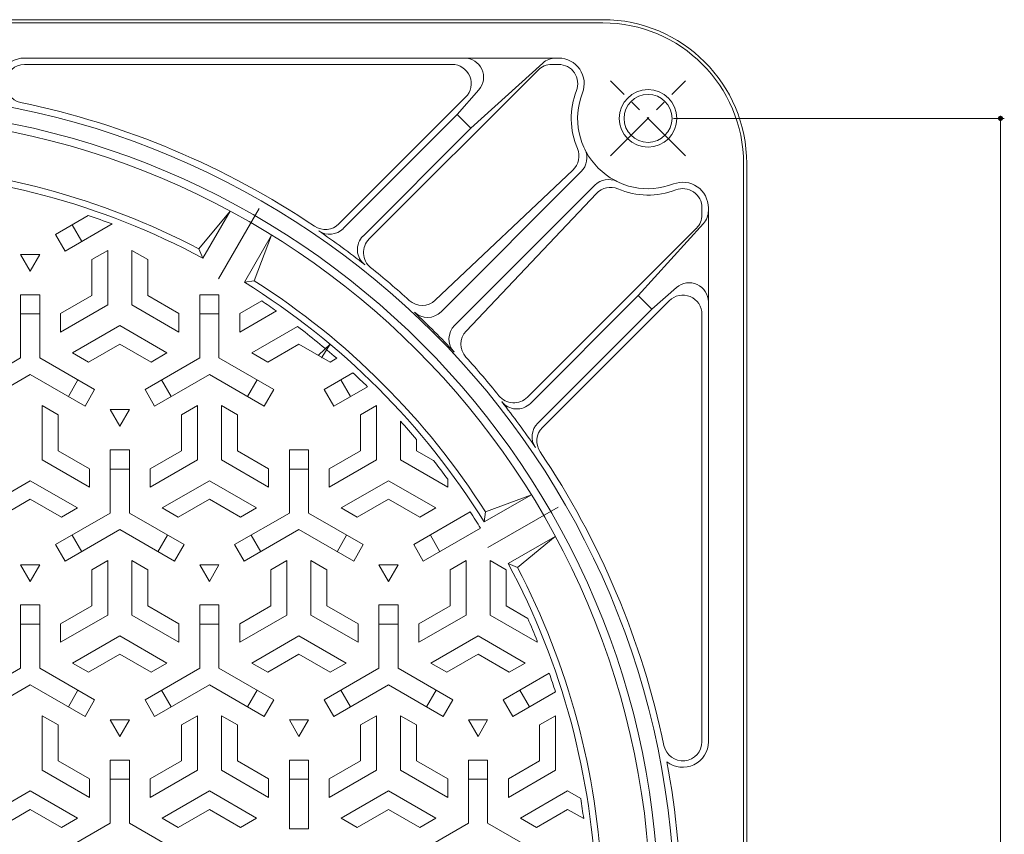
# Model space of a CAD drawing. Units: millimetres. Extents: x -624 to 759, y -543 to 550.
# Drawn here: x -250 to 58, y 277 to 532 of the extents above; entities that cross this region are included whole.
import ezdxf

# ---------------------------------------------------------------- set-up
doc = ezdxf.new("R2010")
doc.units = ezdxf.units.MM
doc.header["$LTSCALE"] = 4
doc.linetypes.add('JWW_CENTER1', pattern=[6.773333, 4.233333, -0.846667, 0.846667, -0.846667])
doc.linetypes.add('JWW_CENTER2', pattern=[13.546667, 11.006667, -0.846667, 0.846667, -0.846667])
for name, color, linetype in [('その他', 7, 'Continuous'), ('仕上', 7, 'Continuous'), ('躯体', 7, 'Continuous')]:
    doc.layers.add(name, color=color, linetype=linetype)

msp = doc.modelspace()

# ---------------------------------------------------------------- linework, layer by layer
at = {"layer": 'その他', "color": 7, "linetype": 'Continuous', "lineweight": 9}
for p, q in [((57.68, 500.69), (-45.71, 500.69)), ((56.48, 500.69), (56.48, 2.4))]:
    msp.add_line(p, q, dxfattribs=at)
at = {"layer": 'その他', "color": 7, "linetype": 'Continuous', "lineweight": 9, "const_width": 0.8}
msp.add_lwpolyline([(56.88, 500.69, 0.414214), (56.48, 501.09, 0.414214), (56.08, 500.69, 0.414214), (56.48, 500.29, 0.414214)], format="xyb", close=True, dxfattribs=at)
at = {"layer": '仕上', "color": 3, "linetype": 'Continuous', "lineweight": 0}
for p, q in [((-194.12, 459.88), (-184.4, 471.7)), ((-192.9, 456.97), (-184.4, 471.7)), ((-228.7, 470.32), (-238.97, 464.39)), ((-221.29, 467.67), (-235.97, 459.19)), ((-230.77, 462.19), (-233.77, 467.39)), ((-235.97, 459.19), (-238.97, 464.39)), ((-179.91, 449.47), (-171.41, 464.2)), ((-171.41, 464.2), (-176.8, 449.88)), ((-222.6, 459.41), (-227.6, 456.52)), ((-222.6, 459.41), (-222.6, 442.37)), ((-215.1, 459.41), (-210.1, 456.52)), ((-215.1, 459.41), (-215.1, 442.37)), ((-194.12, 459.88), (-192.9, 456.97)), ((-243.85, 458.11), (-249.85, 458.11)), ((-249.85, 458.11), (-246.85, 452.91)), ((-246.85, 452.91), (-243.85, 458.11)), ((-227.6, 456.52), (-227.6, 445.26)), ((-210.1, 456.52), (-210.1, 445.26)), ((-176.8, 449.88), (-179.91, 449.47)), ((-249.85, 425.78), (-249.85, 445.54)), ((-243.85, 445.54), (-249.85, 445.54)), ((-243.85, 425.78), (-243.85, 445.54)), ((-237.35, 439.63), (-227.6, 445.26)), ((-200.35, 439.63), (-210.1, 445.26)), ((-193.85, 425.78), (-193.85, 445.54)), ((-187.85, 445.54), (-193.85, 445.54)), ((-187.85, 425.78), (-187.85, 445.54)), ((-181.35, 439.63), (-174.48, 443.6)), ((-237.35, 433.86), (-222.6, 442.37)), ((-200.35, 433.86), (-215.1, 442.37)), ((-181.35, 433.86), (-169.91, 440.46)), ((-249.85, 439.54), (-243.85, 439.54)), ((-237.35, 433.86), (-237.35, 439.63)), ((-200.35, 433.86), (-200.35, 439.63)), ((-193.85, 439.54), (-187.85, 439.54)), ((-181.35, 433.86), (-181.35, 439.63)), ((-233.6, 427.36), (-218.85, 435.88)), ((-204.1, 427.36), (-218.85, 435.88)), ((-177.6, 427.36), (-163.29, 435.62)), ((-228.6, 424.48), (-218.85, 430.11)), ((-209.1, 424.47), (-218.85, 430.11)), ((-172.6, 424.48), (-162.85, 430.11)), ((-153.1, 424.47), (-162.85, 430.11)), ((-249.85, 425.78), (-266.97, 415.89)), ((-243.85, 425.78), (-226.73, 415.89)), ((-233.6, 427.36), (-228.6, 424.48)), ((-193.85, 425.78), (-210.97, 415.89)), ((-204.1, 427.36), (-209.1, 424.47)), ((-187.85, 425.78), (-170.73, 415.89)), ((-177.6, 427.36), (-172.6, 424.48)), ((-151.04, 425.66), (-153.1, 424.47)), ((-246.85, 420.58), (-263.97, 410.69)), ((-246.85, 420.58), (-229.73, 410.69)), ((-231.93, 418.89), (-234.93, 413.69)), ((-190.85, 420.58), (-207.97, 410.69)), ((-202.77, 413.69), (-205.77, 418.89)), ((-190.85, 420.58), (-173.73, 410.69)), ((-175.93, 418.89), (-178.93, 413.69)), ((-145.96, 421.09), (-154.97, 415.89)), ((-146.77, 413.69), (-149.77, 418.89)), ((-229.73, 410.69), (-226.73, 415.89)), ((-210.97, 415.89), (-207.97, 410.69)), ((-173.73, 410.69), (-170.73, 415.89)), ((-154.97, 415.89), (-151.97, 410.69)), ((-141.42, 416.78), (-151.97, 410.69)), ((-243.1, 410.91), (-238.1, 408.02)), ((-243.1, 410.91), (-243.1, 393.87)), ((-215.85, 409.61), (-221.85, 409.61)), ((-221.85, 409.61), (-218.85, 404.41)), ((-218.85, 404.41), (-215.85, 409.61)), ((-194.6, 410.91), (-199.6, 408.02)), ((-194.6, 410.91), (-194.6, 393.87)), ((-187.1, 410.91), (-182.1, 408.02)), ((-187.1, 410.91), (-187.1, 393.87)), ((-138.6, 410.91), (-143.6, 408.02)), ((-138.6, 410.91), (-138.6, 393.87)), ((-238.1, 408.02), (-238.1, 396.76)), ((-199.6, 408.02), (-199.6, 396.76)), ((-182.1, 408.02), (-182.1, 396.76)), ((-143.6, 408.02), (-143.6, 396.76)), ((-131.1, 406.02), (-131.1, 393.87)), ((-126.1, 400.28), (-126.1, 396.76)), ((-228.35, 391.13), (-238.1, 396.76)), ((-221.85, 377.28), (-221.85, 397.04)), ((-221.85, 397.04), (-215.85, 397.04)), ((-215.85, 377.28), (-215.85, 397.04)), ((-209.35, 391.13), (-199.6, 396.76)), ((-172.35, 391.13), (-182.1, 396.76)), ((-165.85, 377.28), (-165.85, 397.04)), ((-165.85, 397.04), (-159.85, 397.04)), ((-159.85, 377.28), (-159.85, 397.04)), ((-153.35, 391.13), (-143.6, 396.76)), ((-120.75, 393.67), (-126.1, 396.76)), ((-228.35, 385.36), (-243.1, 393.87)), ((-228.35, 385.36), (-228.35, 391.13)), ((-221.85, 391.04), (-215.85, 391.04)), ((-209.35, 385.36), (-194.6, 393.87)), ((-209.35, 385.36), (-209.35, 391.13)), ((-172.35, 385.36), (-187.1, 393.87)), ((-172.35, 385.36), (-172.35, 391.13)), ((-165.85, 391.04), (-159.85, 391.04)), ((-153.35, 385.36), (-138.6, 393.87)), ((-153.35, 385.36), (-153.35, 391.13)), ((-116.35, 385.36), (-131.1, 393.87)), ((-261.6, 378.86), (-246.85, 387.38)), ((-232.1, 378.86), (-246.85, 387.38)), ((-205.6, 378.86), (-190.85, 387.38)), ((-176.1, 378.86), (-190.85, 387.38)), ((-149.6, 378.86), (-134.85, 387.38)), ((-120.1, 378.86), (-134.85, 387.38)), ((-116.35, 385.36), (-116.35, 387.85)), ((-104.92, 374.48), (-90.19, 382.98)), ((-104.52, 377.6), (-90.19, 382.98)), ((-256.6, 375.98), (-246.85, 381.61)), ((-237.1, 375.97), (-246.85, 381.61)), ((-232.1, 378.86), (-237.1, 375.97)), ((-205.6, 378.86), (-200.6, 375.98)), ((-200.6, 375.98), (-190.85, 381.61)), ((-181.1, 375.97), (-190.85, 381.61)), ((-176.1, 378.86), (-181.1, 375.97)), ((-149.6, 378.86), (-144.6, 375.98)), ((-144.6, 375.98), (-134.85, 381.61)), ((-125.1, 375.97), (-134.85, 381.61)), ((-120.1, 378.86), (-125.1, 375.97)), ((-221.85, 377.28), (-238.97, 367.39)), ((-215.85, 377.28), (-198.73, 367.39)), ((-165.85, 377.28), (-182.97, 367.39)), ((-159.85, 377.28), (-142.73, 367.39)), ((-109.28, 377.61), (-126.97, 367.39)), ((-104.52, 377.6), (-104.92, 374.48)), ((-106.07, 372.53), (-123.97, 362.19)), ((-218.85, 372.08), (-235.97, 362.19)), ((-230.77, 365.19), (-233.77, 370.39)), ((-218.85, 372.08), (-201.73, 362.19)), ((-203.93, 370.39), (-206.93, 365.19)), ((-162.85, 372.08), (-179.97, 362.19)), ((-174.77, 365.19), (-177.77, 370.39)), ((-162.85, 372.08), (-145.73, 362.19)), ((-147.93, 370.39), (-150.93, 365.19)), ((-118.77, 365.19), (-121.77, 370.39)), ((-97.42, 361.49), (-82.69, 369.99)), ((-82.69, 369.99), (-94.52, 360.28)), ((-235.97, 362.19), (-238.97, 367.39)), ((-198.73, 367.39), (-201.73, 362.19)), ((-179.97, 362.19), (-182.97, 367.39)), ((-142.73, 367.39), (-145.73, 362.19)), ((-123.97, 362.19), (-126.97, 367.39)), ((-243.85, 361.11), (-249.85, 361.11)), ((-249.85, 361.11), (-246.85, 355.91)), ((-246.85, 355.91), (-243.85, 361.11)), ((-222.6, 362.41), (-227.6, 359.52)), ((-222.6, 362.41), (-222.6, 345.37)), ((-215.1, 362.41), (-210.1, 359.52)), ((-215.1, 362.41), (-215.1, 345.37)), ((-187.85, 361.11), (-193.85, 361.11)), ((-193.85, 361.11), (-190.85, 355.91)), ((-190.85, 355.91), (-187.85, 361.11)), ((-166.6, 362.41), (-171.6, 359.52)), ((-166.6, 362.41), (-166.6, 345.37)), ((-159.1, 362.41), (-154.1, 359.52)), ((-159.1, 362.41), (-159.1, 345.37)), ((-131.85, 361.11), (-137.85, 361.11)), ((-137.85, 361.11), (-134.85, 355.91)), ((-134.85, 355.91), (-131.85, 361.11)), ((-110.6, 362.41), (-115.6, 359.52)), ((-110.6, 362.41), (-110.6, 345.37)), ((-103.1, 362.41), (-98.1, 359.52)), ((-103.1, 362.41), (-103.1, 345.37)), ((-94.52, 360.28), (-97.42, 361.49)), ((-227.6, 359.52), (-227.6, 348.26)), ((-210.1, 359.52), (-210.1, 348.26)), ((-171.6, 359.52), (-171.6, 348.26)), ((-154.1, 359.52), (-154.1, 348.26)), ((-115.6, 359.52), (-115.6, 348.26)), ((-98.1, 359.52), (-98.1, 348.26)), ((-249.85, 328.78), (-249.85, 348.54)), ((-243.85, 348.54), (-249.85, 348.54)), ((-243.85, 328.78), (-243.85, 348.54)), ((-237.35, 342.63), (-227.6, 348.26)), ((-200.35, 342.63), (-210.1, 348.26)), ((-193.85, 328.78), (-193.85, 348.54)), ((-187.85, 348.54), (-193.85, 348.54)), ((-187.85, 328.78), (-187.85, 348.54)), ((-181.35, 342.63), (-171.6, 348.26)), ((-144.35, 342.63), (-154.1, 348.26)), ((-137.85, 328.78), (-137.85, 348.54)), ((-131.85, 348.54), (-137.85, 348.54)), ((-131.85, 328.78), (-131.85, 348.54)), ((-125.35, 342.63), (-115.6, 348.26)), ((-91.31, 344.34), (-98.1, 348.26)), ((-237.35, 336.86), (-222.6, 345.37)), ((-200.35, 336.86), (-215.1, 345.37)), ((-181.35, 336.86), (-166.6, 345.37)), ((-144.35, 336.86), (-159.1, 345.37)), ((-125.35, 336.86), (-110.6, 345.37)), ((-88.35, 336.86), (-103.1, 345.37)), ((-249.85, 342.54), (-243.85, 342.54)), ((-237.35, 336.86), (-237.35, 342.63)), ((-200.35, 336.86), (-200.35, 342.63)), ((-193.85, 342.54), (-187.85, 342.54)), ((-181.35, 336.86), (-181.35, 342.63)), ((-144.35, 336.86), (-144.35, 342.63)), ((-137.85, 342.54), (-131.85, 342.54)), ((-125.35, 336.86), (-125.35, 342.63)), ((-233.6, 330.36), (-218.85, 338.88)), ((-204.1, 330.36), (-218.85, 338.88)), ((-177.6, 330.36), (-162.85, 338.88)), ((-148.1, 330.36), (-162.85, 338.88)), ((-121.6, 330.36), (-106.85, 338.88)), ((-92.1, 330.36), (-106.85, 338.88)), ((-88.35, 336.86), (-88.35, 337.28)), ((-228.6, 327.48), (-218.85, 333.11)), ((-209.1, 327.47), (-218.85, 333.11)), ((-172.6, 327.48), (-162.85, 333.11)), ((-153.1, 327.47), (-162.85, 333.11)), ((-116.6, 327.48), (-106.85, 333.11)), ((-97.1, 327.47), (-106.85, 333.11)), ((-233.6, 330.36), (-228.6, 327.48)), ((-204.1, 330.36), (-209.1, 327.47)), ((-177.6, 330.36), (-172.6, 327.48)), ((-148.1, 330.36), (-153.1, 327.47)), ((-121.6, 330.36), (-116.6, 327.48)), ((-92.1, 330.36), (-97.1, 327.47)), ((-249.85, 328.78), (-266.97, 318.89)), ((-243.85, 328.78), (-226.73, 318.89)), ((-193.85, 328.78), (-210.97, 318.89)), ((-187.85, 328.78), (-170.73, 318.89)), ((-137.85, 328.78), (-154.97, 318.89)), ((-131.85, 328.78), (-114.73, 318.89)), ((-84.59, 327.19), (-98.97, 318.89)), ((-246.85, 323.58), (-263.97, 313.69)), ((-246.85, 323.58), (-229.73, 313.69)), ((-190.85, 323.58), (-207.97, 313.69)), ((-190.85, 323.58), (-173.73, 313.69)), ((-134.85, 323.58), (-151.97, 313.69)), ((-134.85, 323.58), (-117.73, 313.69)), ((-231.93, 321.89), (-234.93, 316.69)), ((-202.77, 316.69), (-205.77, 321.89)), ((-175.93, 321.89), (-178.93, 316.69)), ((-146.77, 316.69), (-149.77, 321.89)), ((-119.93, 321.89), (-122.93, 316.69)), ((-82.66, 321.38), (-95.97, 313.69)), ((-90.77, 316.69), (-93.77, 321.89)), ((-229.73, 313.69), (-226.73, 318.89)), ((-210.97, 318.89), (-207.97, 313.69)), ((-173.73, 313.69), (-170.73, 318.89)), ((-154.97, 318.89), (-151.97, 313.69)), ((-117.73, 313.69), (-114.73, 318.89)), ((-98.97, 318.89), (-95.97, 313.69)), ((-243.1, 313.91), (-238.1, 311.02)), ((-243.1, 313.91), (-243.1, 296.87)), ((-238.1, 311.02), (-238.1, 299.76)), ((-215.85, 312.61), (-221.85, 312.61)), ((-221.85, 312.61), (-218.85, 307.41)), ((-218.85, 307.41), (-215.85, 312.61)), ((-194.6, 313.91), (-199.6, 311.02)), ((-199.6, 311.02), (-199.6, 299.76)), ((-194.6, 313.91), (-194.6, 296.87)), ((-187.1, 313.91), (-182.1, 311.02)), ((-187.1, 313.91), (-187.1, 296.87)), ((-182.1, 311.02), (-182.1, 299.76)), ((-159.85, 312.61), (-165.85, 312.61)), ((-165.85, 312.61), (-162.85, 307.41)), ((-162.85, 307.41), (-159.85, 312.61)), ((-138.6, 313.91), (-143.6, 311.02)), ((-143.6, 311.02), (-143.6, 299.76)), ((-138.6, 313.91), (-138.6, 296.87)), ((-131.1, 313.91), (-126.1, 311.02)), ((-131.1, 313.91), (-131.1, 296.87)), ((-126.1, 311.02), (-126.1, 299.76)), ((-103.85, 312.61), (-109.85, 312.61)), ((-109.85, 312.61), (-106.85, 307.41)), ((-106.85, 307.41), (-103.85, 312.61)), ((-82.6, 313.91), (-87.6, 311.02)), ((-87.6, 311.02), (-87.6, 299.76)), ((-82.6, 313.91), (-82.6, 296.87)), ((-228.35, 294.13), (-238.1, 299.76)), ((-221.85, 280.28), (-221.85, 300.04)), ((-221.85, 300.04), (-215.85, 300.04)), ((-215.85, 280.28), (-215.85, 300.04)), ((-209.35, 294.13), (-199.6, 299.76)), ((-172.35, 294.13), (-182.1, 299.76)), ((-165.85, 300.04), (-159.85, 300.04)), ((-165.85, 278.55), (-165.85, 300.04)), ((-159.85, 278.55), (-159.85, 300.04)), ((-153.35, 294.13), (-143.6, 299.76)), ((-116.35, 294.13), (-126.1, 299.76)), ((-109.85, 300.04), (-103.85, 300.04)), ((-109.85, 280.28), (-109.85, 300.04)), ((-103.85, 280.28), (-103.85, 300.04)), ((-97.35, 294.13), (-87.6, 299.76)), ((-228.35, 288.36), (-243.1, 296.87)), ((-209.35, 288.36), (-194.6, 296.87)), ((-172.35, 288.36), (-187.1, 296.87)), ((-153.35, 288.36), (-138.6, 296.87)), ((-116.35, 288.36), (-131.1, 296.87)), ((-97.35, 288.36), (-82.6, 296.87)), ((-228.35, 288.36), (-228.35, 294.13)), ((-221.85, 294.04), (-215.85, 294.04)), ((-209.35, 288.36), (-209.35, 294.13)), ((-172.35, 288.36), (-172.35, 294.13)), ((-165.85, 294.04), (-159.85, 294.04)), ((-153.35, 288.36), (-153.35, 294.13)), ((-116.35, 288.36), (-116.35, 294.13)), ((-109.85, 294.04), (-103.85, 294.04)), ((-97.35, 288.36), (-97.35, 294.13)), ((-261.6, 281.86), (-246.85, 290.38)), ((-232.1, 281.86), (-246.85, 290.38)), ((-205.6, 281.86), (-190.85, 290.38)), ((-176.1, 281.86), (-190.85, 290.38)), ((-149.6, 281.86), (-134.85, 290.38)), ((-120.1, 281.86), (-134.85, 290.38)), ((-93.6, 281.86), (-78.85, 290.38)), ((-74.75, 288.01), (-78.85, 290.38)), ((-256.6, 278.98), (-246.85, 284.61)), ((-237.1, 278.97), (-246.85, 284.61)), ((-200.6, 278.98), (-190.85, 284.61)), ((-181.1, 278.97), (-190.85, 284.61)), ((-144.6, 278.97), (-134.85, 284.61)), ((-125.1, 278.98), (-134.85, 284.61)), ((-88.6, 278.97), (-78.85, 284.61)), ((-73.83, 281.71), (-78.85, 284.61)), ((-221.85, 280.28), (-238.97, 270.39)), ((-232.1, 281.86), (-237.1, 278.97)), ((-215.85, 280.28), (-198.73, 270.39)), ((-205.6, 281.86), (-200.6, 278.98)), ((-176.1, 281.86), (-181.1, 278.97)), ((-149.6, 281.86), (-144.6, 278.97)), ((-109.85, 280.28), (-126.97, 270.39)), ((-120.1, 281.86), (-125.1, 278.98)), ((-103.85, 280.28), (-86.73, 270.39)), ((-93.6, 281.86), (-88.6, 278.97)), ((-159.85, 278.55), (-165.85, 278.55))]:
    msp.add_line(p, q, dxfattribs=at)
at = {"layer": '仕上', "color": 7, "linetype": 'JWW_CENTER2', "lineweight": 9}
for p, q in [((-175.25, 472.55), (-187.95, 450.56)), ((-81.85, 379.14), (-103.83, 366.45))]:
    msp.add_line(p, q, dxfattribs=at)
at = {"layer": '仕上', "color": 7, "linetype": 'Continuous', "lineweight": 9}
for q in [(-156.77, 426.66), (-155.77, 425.82)]:
    msp.add_line((-153.08, 430.03), q, dxfattribs=at)
at = {"layer": '仕上', "color": 3, "linetype": 'Continuous', "lineweight": 0}
msp.add_circle((-302.85, 251.55), 250, dxfattribs=at)
for radius, start, end in [(233, 61.8446, 88.1554), (235, 62.4389, 87.5611), (231, 69.3251, 71.2766), (233, 31.8446, 58.1554), (235, 32.4389, 57.5611), (231, 54.8666, 56.2413), (231, 48.9157, 52.8326), (231, 45.6687, 47.2204), (231, 40.0795, 41.969), (231, 36.1613, 37.9705), (231, 31.5839, 33.0734), (233, 1.8446, 28.1554), (235, 2.4389, 27.5611), (231, 21.7868, 23.6846), (231, 17.5966, 19.1161), (231, 7.5021, 9.0822)]:
    msp.add_arc((-302.85, 251.55), radius, start, end, dxfattribs=at)
at = {"layer": '躯体', "color": 2, "linetype": 'Continuous', "lineweight": 9}
for p, q in [((-67.85, 531.55), (-537.85, 531.55)), ((-67.85, 530.55), (-537.85, 530.55)), ((-248.63, 519.55), (-81.67, 519.55)), ((-114.97, 517.55), (-248.63, 517.55)), ((-86.63, 517.99), (-109.09, 497.63)), ((-83.86, 517.55), (-81.67, 517.55)), ((-88.1, 515.79), (-140.92, 462.97)), ((-106.59, 509.6), (-113.33, 501.88)), ((-110.73, 507.3), (-150.36, 467.67)), ((-113.33, 501.88), (-149.01, 466.2)), ((-113.33, 501.88), (-109.09, 497.63)), ((-142.82, 463.9), (-109.09, 497.63)), ((-23.85, 486.55), (-23.85, 16.55)), ((-22.85, 16.55), (-22.85, 486.55)), ((-77.17, 484.54), (-120.22, 443.85)), ((-118.43, 440.21), (-74.58, 484.06)), ((-114.18, 435.97), (-70.33, 479.82)), ((-69.85, 477.22), (-110.55, 434.17)), ((-36.85, 470.53), (-36.85, 472.72)), ((-34.85, 305.77), (-34.85, 472.72)), ((-38.61, 466.29), (-91.42, 413.48)), ((-36.4, 467.77), (-56.76, 445.31)), ((-44.79, 447.8), (-52.52, 441.07)), ((-90.5, 411.57), (-56.76, 445.31)), ((-47.09, 443.66), (-86.72, 404.03)), ((-52.52, 441.07), (-56.76, 445.31)), ((-52.52, 441.07), (-88.2, 405.38)), ((-36.85, 439.42), (-36.85, 305.77))]:
    msp.add_line(p, q, dxfattribs=at)
at = {"layer": '躯体', "color": 2, "linetype": 'JWW_CENTER1', "lineweight": 9}
for p, q in [((-65.43, 488.97), (-41.99, 512.41)), ((-41.99, 488.97), (-65.43, 512.41))]:
    msp.add_line(p, q, dxfattribs=at)
at = {"layer": '躯体', "color": 2, "linetype": 'Continuous', "lineweight": 9}
for centre, radius in [((-302.85, 251.55), 257.5), ((-53.71, 500.69), 9), ((-53.71, 500.69), 7.5), ((-302.85, 251.55), 252.5)]:
    msp.add_circle(centre, radius, dxfattribs=at)
for centre, radius, start, end in [((-67.85, 486.55), 45, 0, 90), ((-67.85, 486.55), 44, 0, 90), ((-248.63, 511.55), 8, 90, 218.3911), ((-248.63, 511.55), 6, 90, 258.2199), ((-114.97, 511.55), 6, 315.001, 90), ((-111.11, 513.55), 6, 318.9134, 90), ((-83.86, 511.55), 6, 90, 134.998), ((-82.6, 513.55), 6, 90, 132.1906), ((-81.67, 511.55), 8, 338.7801, 90), ((-81.67, 511.55), 6, 338.7801, 90), ((-53.71, 500.69), 24, 158.7822, 203.1348), ((-53.71, 500.69), 22, 158.7814, 291.2186), ((-302.85, 251.55), 259.59, 56.0709, 78.2205), ((-81.29, 488.9), 6, 313.3878, 23.1352), ((-78.82, 488.3), 6, 315.002, 26.2515), ((-66.09, 475.58), 6, 63.7485, 134.998), ((-42.85, 472.72), 8, 0, 111.2199), ((-65.49, 473.1), 6, 66.8648, 136.6122), ((-53.71, 500.69), 24, 246.8652, 291.2178), ((-42.85, 472.72), 6, 0, 111.2199), ((-40.85, 471.8), 6, 317.8094, 0), ((-42.85, 470.53), 6, 315.002, 0), ((-154.6, 471.92), 6, 236.0714, 315.001), ((-153.25, 470.44), 6, 235.6501, 315.001), ((-302.85, 251.55), 259.13, 51.7147, 55.6505), ((-138.58, 459.65), 6, 135, 231.7139), ((-136.68, 458.73), 6, 135, 231.2693), ((-302.85, 251.55), 259.59, 47.771, 51.2687), ((-40.85, 443.28), 6, 0, 131.0866), ((-124.34, 448.21), 6, 227.7703, 313.3878), ((-42.85, 439.42), 6, 0, 134.999), ((-122.67, 444.45), 6, 226.9545, 315.001), ((-302.85, 251.55), 257.97, 43.0461, 46.9538), ((-109.94, 431.72), 6, 134.999, 223.0455), ((-106.19, 430.05), 6, 136.6122, 222.2297), ((-302.85, 251.55), 259.59, 38.7314, 42.2291), ((-95.66, 417.72), 6, 218.7307, 315), ((-94.74, 415.81), 6, 218.2861, 315), ((-302.85, 251.55), 259.13, 34.3496, 38.2853), ((-83.96, 401.14), 6, 134.999, 214.3499), ((-82.48, 399.79), 6, 134.999, 213.9286), ((-302.85, 251.55), 259.59, 11.7795, 33.9291), ((-42.85, 305.77), 6, 191.7801, 0), ((-42.85, 305.77), 8, 231.6089, 0), ((-302.85, 251.55), 259.5, 349.3519, 10.6481)]:
    msp.add_arc(centre, radius, start, end, dxfattribs=at)

doc.saveas('drawing.dxf')
